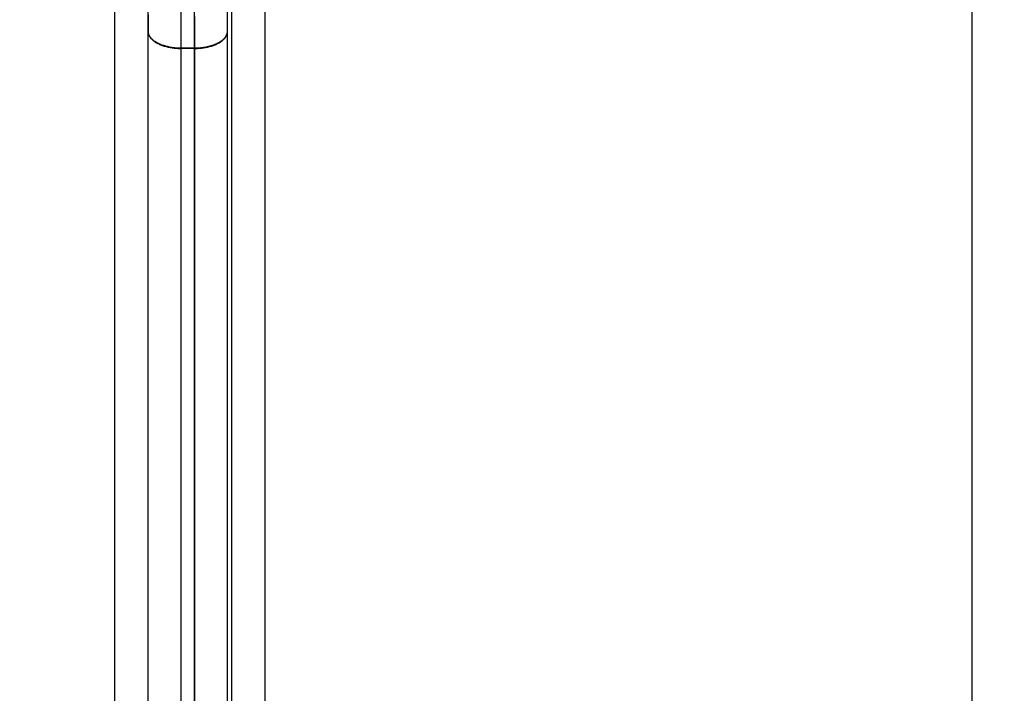
# Model space of a CAD drawing. Units: millimetres. Extents: x -2.9 to 8.9, y 2 to 15.4.
# Drawn here: x 4.7 to 4.9, y 5.6 to 5.7 of the extents above; entities that cross this region are included whole.
import ezdxf

# ---------------------------------------------------------------- set-up
doc = ezdxf.new("R2010")
doc.units = ezdxf.units.MM
doc.header["$PDSIZE"] = -1
doc.layers.add('DIASTASEIS', color=253, linetype='Continuous', lineweight=5)
doc.layers.add('Make2D$Visible$Curves', color=7, linetype='Continuous', true_color=0x000000)
doc.layers.add('Make2D$Visible$Tangents', color=7, linetype='Continuous', true_color=0x000000)
doc.styles.get("Standard").update_dxf_attribs({"font": 'ARIALN.TTF'})
doc.dimstyles.get("Standard").update_dxf_attribs({"dimtxt": 0.18, "dimasz": 0.15, "dimexe": 0.1, "dimexo": 0.3, "dimgap": 0.09, "dimtad": 0, "dimtih": 1, "dimtoh": 1, "dimzin": 0, "dimdsep": 46, "dimtxsty": 'Standard', "dimblk": 'OBLIQUE', "dimcen": 0.09, "dimadec": 0, "dimazin": 0, "dimtfac": 1, "dimtofl": 0, "dimtmove": 0, "dimatfit": 3, "dimldrblk": 'OBLIQUE', "dimfxl": 0.5, "dimfxlon": 1, "dimtolj": 1, "dimtzin": 0, "dimarcsym": 0})

# ---------------------------------------------------------------- blocks, each defined once
blk = doc.blocks.new('_Oblique')
at = {"color": 0, "linetype": 'ByBlock', "lineweight": -2}
blk.add_line((-0.5, -0.5), (0.5, 0.5), dxfattribs=at)
blk = doc.blocks.new('*D36')
at = {"layer": 'Defpoints', "color": 0}
for p in [(8.85662, 5.71491), (1.7465, 5.6966), (8.85662, 2.08777)]:
    blk.add_point(p, dxfattribs=at)
at = {"layer": 'DIASTASEIS', "color": 0, "lineweight": -2}
for p, q in [((1.7465, 2.58777), (1.7465, 1.98777)), ((8.85662, 2.58777), (8.85662, 1.98777)), ((1.7465, 2.08777), (5.0207, 2.08777)), ((8.85662, 2.08777), (5.58243, 2.08777))]:
    blk.add_line(p, q, dxfattribs=at)
at = {"layer": 'DIASTASEIS', "color": 0, "linetype": 'ByBlock', "lineweight": -2, "xscale": 0.15, "yscale": 0.15, "zscale": 0.15, "rotation": 180}
blk.add_blockref('_Oblique', (1.7465, 2.08777), dxfattribs=at)
at = {"layer": 'DIASTASEIS', "color": 0, "linetype": 'ByBlock', "lineweight": -2, "xscale": 0.15, "yscale": 0.15, "zscale": 0.15}
blk.add_blockref('_Oblique', (8.85662, 2.08777), dxfattribs=at)
at = {"layer": 'DIASTASEIS', "color": 0, "insert": (5.30156, 2.08777), "char_height": 0.18, "attachment_point": 5}
blk.add_mtext('\\A1;7.10', dxfattribs=at)
blk = doc.blocks.new('*D40')
at = {"layer": 'Defpoints', "color": 0}
for p in [(6.85663, 7.0761), (6.85663, 6.00376), (3.24402, 5.69632)]:
    blk.add_point(p, dxfattribs=at)
at = {"layer": 'DIASTASEIS', "color": 0, "lineweight": -2}
for p, q in [((3.24402, 6.5761), (3.24402, 7.1761)), ((6.85663, 6.5761), (6.85663, 7.1761)), ((3.24402, 7.0761), (4.76885, 7.0761)), ((6.85663, 7.0761), (5.33181, 7.0761))]:
    blk.add_line(p, q, dxfattribs=at)
at = {"layer": 'DIASTASEIS', "color": 0, "linetype": 'ByBlock', "lineweight": -2, "xscale": 0.15, "yscale": 0.15, "zscale": 0.15, "rotation": 180}
blk.add_blockref('_Oblique', (3.24402, 7.0761), dxfattribs=at)
at = {"layer": 'DIASTASEIS', "color": 0, "linetype": 'ByBlock', "lineweight": -2, "xscale": 0.15, "yscale": 0.15, "zscale": 0.15}
blk.add_blockref('_Oblique', (6.85663, 7.0761), dxfattribs=at)
at = {"layer": 'DIASTASEIS', "color": 0, "insert": (5.05033, 7.0761), "char_height": 0.18, "attachment_point": 5}
blk.add_mtext('\\A1;3.60', dxfattribs=at)
blk = doc.blocks.new('KATOPSH_S203')
at = {"layer": 'Make2D$Visible$Curves', "color": 0, "lineweight": -3}
for points in [[(-49805.69368, -5367.85162), (-49805.69368, -5368.16815), (-49805.69368, -5368.48468)], [(-49805.70628, -5368.48707), (-49805.70628, -5368.19533), (-49805.70628, -5367.9036)], [(-49805.69428, -5368.48707), (-49805.69428, -5368.19533), (-49805.69428, -5367.9036)]]:
    blk.add_open_spline(points, degree=2, dxfattribs=at)
for points in [[(-49805.70628, -5367.9036), (-49805.70628, -5367.88625), (-49805.70628, -5367.8686)], [(-49805.69428, -5367.9036), (-49805.69428, -5367.88625), (-49805.69428, -5367.8686)]]:
    blk.add_rational_spline(points, [1, 0.866025403784, 1], degree=2, dxfattribs=at)
at = {"layer": 'Make2D$Visible$Tangents', "color": 0, "lineweight": -3}
for points in [[(-49805.582, -5368.46566), (-49805.582, -5368.14379), (-49805.582, -5367.82191)], [(-49805.71128, -5368.48725), (-49805.71128, -5368.17072), (-49805.71128, -5367.85418)], [(-49805.68868, -5367.85418), (-49805.68868, -5368.17072), (-49805.68868, -5368.48725)], [(-49805.69928, -5367.90616), (-49805.70028, -5367.90616), (-49805.70128, -5367.90616)], [(-49805.70128, -5368.48963), (-49805.70128, -5368.1979), (-49805.70128, -5367.90616)], [(-49805.69928, -5368.48963), (-49805.69928, -5368.1979), (-49805.69928, -5367.90616)]]:
    blk.add_open_spline(points, degree=2, dxfattribs=at)
for points, weights in [([(-49805.70128, -5367.90616), (-49805.70128, -5367.88634), (-49805.70128, -5367.86617)], [1, 0.866025403784, 1]), ([(-49805.69928, -5367.90616), (-49805.69928, -5367.88634), (-49805.69928, -5367.86617)], [1, 0.866025403784, 1]), ([(-49805.70628, -5367.9036), (-49805.70628, -5367.90616), (-49805.70128, -5367.90616)], [1, 0.707106781186, 1]), ([(-49805.69928, -5367.90616), (-49805.69428, -5367.90616), (-49805.69428, -5367.9036)], [1, 0.707106781187, 1])]:
    blk.add_rational_spline(points, weights, degree=2, dxfattribs=at)
blk = doc.blocks.new('KATOPSHS203')
at = {"layer": 'Make2D$Visible$Curves', "color": 0, "lineweight": -3}
for points in [[(4.77171, 5.73678), (4.77171, 5.72012), (4.77171, 5.70346), (4.77171, 5.6868), (4.77171, 5.67014), (4.77171, 5.65348), (4.77171, 5.63682), (4.77171, 5.62016)], [(4.74911, 5.62016), (4.74911, 5.63682), (4.74911, 5.65348), (4.74911, 5.67014), (4.74911, 5.6868), (4.74911, 5.70346), (4.74911, 5.72012), (4.74911, 5.73678)], [(4.75411, 5.72313), (4.75411, 5.7223), (4.75411, 5.72148), (4.75411, 5.72068), (4.75411, 5.72059), (4.75412, 5.72049), (4.75414, 5.72039), (4.75416, 5.72029), (4.7542, 5.72019), (4.75424, 5.72009), (4.75429, 5.71999), (4.75435, 5.71989), (4.75442, 5.71979), (4.7545, 5.71969), (4.75458, 5.71959), (4.75468, 5.71949), (4.75478, 5.7194), (4.75489, 5.7193), (4.75501, 5.71921), (4.75514, 5.71912), (4.75528, 5.71904), (4.75542, 5.71895), (4.75557, 5.71887), (4.75573, 5.71879), (4.75589, 5.71872), (4.75606, 5.71865), (4.75624, 5.71858), (4.75642, 5.71852), (4.7566, 5.71846), (4.75679, 5.71841), (4.75698, 5.71836), (4.75717, 5.71832), (4.75736, 5.71828), (4.75756, 5.71825), (4.75775, 5.71821), (4.75795, 5.71819), (4.75815, 5.71817), (4.75834, 5.71815), (4.75854, 5.71814), (4.75873, 5.71813), (4.75892, 5.71812), (4.75911, 5.71812), (4.75916, 5.71812), (4.75921, 5.71812), (4.75926, 5.71812), (4.75932, 5.71812), (4.75937, 5.71812), (4.75942, 5.71812), (4.75947, 5.71812), (4.75953, 5.71812), (4.75958, 5.71812), (4.75963, 5.71812), (4.75968, 5.71812), (4.75974, 5.71812), (4.75979, 5.71812), (4.75984, 5.71812), (4.7599, 5.71812), (4.75995, 5.71812), (4.76, 5.71812), (4.76005, 5.71812), (4.76011, 5.71812), (4.76016, 5.71812), (4.76021, 5.71812), (4.76026, 5.71812), (4.76032, 5.71812), (4.76037, 5.71812), (4.76042, 5.71812), (4.76047, 5.71812), (4.76053, 5.71812), (4.76058, 5.71812), (4.76063, 5.71812), (4.76068, 5.71812), (4.76074, 5.71812), (4.76079, 5.71812), (4.76084, 5.71812), (4.7609, 5.71812), (4.76095, 5.71812), (4.761, 5.71812), (4.76105, 5.71812), (4.76111, 5.71812), (4.76129, 5.71812), (4.76148, 5.71813), (4.76168, 5.71814), (4.76187, 5.71815), (4.76206, 5.71817), (4.76226, 5.71819), (4.76246, 5.71821), (4.76265, 5.71825), (4.76285, 5.71828), (4.76304, 5.71832), (4.76324, 5.71836), (4.76343, 5.71841), (4.76361, 5.71846), (4.7638, 5.71852), (4.76398, 5.71858), (4.76415, 5.71865), (4.76432, 5.71872), (4.76448, 5.71879), (4.76464, 5.71887), (4.76479, 5.71895), (4.76494, 5.71904), (4.76507, 5.71912), (4.7652, 5.71921), (4.76532, 5.7193), (4.76543, 5.7194), (4.76554, 5.71949), (4.76563, 5.71959), (4.76572, 5.71969), (4.76579, 5.71979), (4.76586, 5.71989), (4.76592, 5.71999), (4.76597, 5.72009), (4.76601, 5.72019), (4.76605, 5.72029), (4.76607, 5.72039), (4.76609, 5.72049), (4.7661, 5.72059), (4.76611, 5.72068), (4.76611, 5.72148), (4.76611, 5.7223), (4.76611, 5.72313)], [(4.76111, 5.72288), (4.76111, 5.72189), (4.76111, 5.72092), (4.76111, 5.71997), (4.76111, 5.71903), (4.76111, 5.71812), (4.76111, 5.70276), (4.76111, 5.68741), (4.76111, 5.67206), (4.76111, 5.6567), (4.76111, 5.64135), (4.76111, 5.62599), (4.76111, 5.61064)], [(4.76671, 5.77266), (4.76671, 5.756), (4.76671, 5.73934), (4.76671, 5.72268), (4.76671, 5.70602), (4.76671, 5.68936), (4.76671, 5.6727), (4.76671, 5.65604), (4.76671, 5.63938), (4.76671, 5.62272), (4.76671, 5.60607), (4.76671, 5.58941), (4.76671, 5.57275), (4.76671, 5.55609), (4.76671, 5.53943), (4.76671, 5.52277), (4.76671, 5.50611), (4.76671, 5.48945), (4.76671, 5.47279), (4.76671, 5.45613), (4.76671, 5.43947)], [(4.75411, 5.4443), (4.75411, 5.45966), (4.75411, 5.47501), (4.75411, 5.49037), (4.75411, 5.50572), (4.75411, 5.52108), (4.75411, 5.53643), (4.75411, 5.55178), (4.75411, 5.56714), (4.75411, 5.58249), (4.75411, 5.59785), (4.75411, 5.6132), (4.75411, 5.62856), (4.75411, 5.64391), (4.75411, 5.65927), (4.75411, 5.67462), (4.75411, 5.68998), (4.75411, 5.70533), (4.75411, 5.72068)], [(4.76611, 5.4443), (4.76611, 5.45966), (4.76611, 5.47501), (4.76611, 5.49037), (4.76611, 5.50572), (4.76611, 5.52108), (4.76611, 5.53643), (4.76611, 5.55178), (4.76611, 5.56714), (4.76611, 5.58249), (4.76611, 5.59785), (4.76611, 5.6132), (4.76611, 5.62856), (4.76611, 5.64391), (4.76611, 5.65927), (4.76611, 5.67462), (4.76611, 5.68998), (4.76611, 5.70533), (4.76611, 5.72068)]]:
    blk.add_lwpolyline(points, dxfattribs=at)
at = {"layer": 'Make2D$Visible$Tangents', "color": 0, "lineweight": -3}
for points in [[(4.87839, 5.44661), (4.87839, 5.46355), (4.87839, 5.48049), (4.87839, 5.49743), (4.87839, 5.51437), (4.87839, 5.53132), (4.87839, 5.54826), (4.87839, 5.5652), (4.87839, 5.58214), (4.87839, 5.59908), (4.87839, 5.61602), (4.87839, 5.63296), (4.87839, 5.6499), (4.87839, 5.66684), (4.87839, 5.68378), (4.87839, 5.70072), (4.87839, 5.71766), (4.87839, 5.7346), (4.87839, 5.75155), (4.87839, 5.76849), (4.87839, 5.78543), (4.87839, 5.80237)], [(4.75911, 5.61064), (4.75911, 5.62599), (4.75911, 5.64135), (4.75911, 5.6567), (4.75911, 5.67206), (4.75911, 5.68741), (4.75911, 5.70276), (4.75911, 5.71812), (4.75911, 5.71903), (4.75911, 5.71997), (4.75911, 5.72092), (4.75911, 5.72189), (4.75911, 5.72288)]]:
    blk.add_lwpolyline(points, dxfattribs=at)
at = {"color": 0}
blk.add_blockref('KATOPSH_S203', (49810.46039, 5373.6242), dxfattribs=at)

msp = doc.modelspace()

# ---------------------------------------------------------------- block references
msp.add_blockref('KATOPSHS203', (0, 0))

# ---------------------------------------------------------------- dimensions: what is measured, and where the dimension line sits
at = {"layer": 'DIASTASEIS'}
dim = msp.add_linear_dim(base=(6.85663, 7.0761), p1=(3.24402, 5.69632), p2=(6.85663, 6.00376), dimstyle='Standard', override={"dimrnd": 0.05}, dxfattribs=at)
dim.commit()
dim.dimension.update_dxf_attribs({"geometry": '*D40', "text_midpoint": (5.05033, 7.0761)})
dim = msp.add_linear_dim(base=(8.85662, 2.08777), p1=(1.7465, 5.6966), p2=(8.85662, 5.71491), dimstyle='Standard', override={"dimrnd": 0.05}, dxfattribs=at)
dim.commit()
dim.dimension.update_dxf_attribs({"geometry": '*D36', "text_midpoint": (5.30156, 2.08777), "dimtype": 160})

doc.saveas('drawing.dxf')
